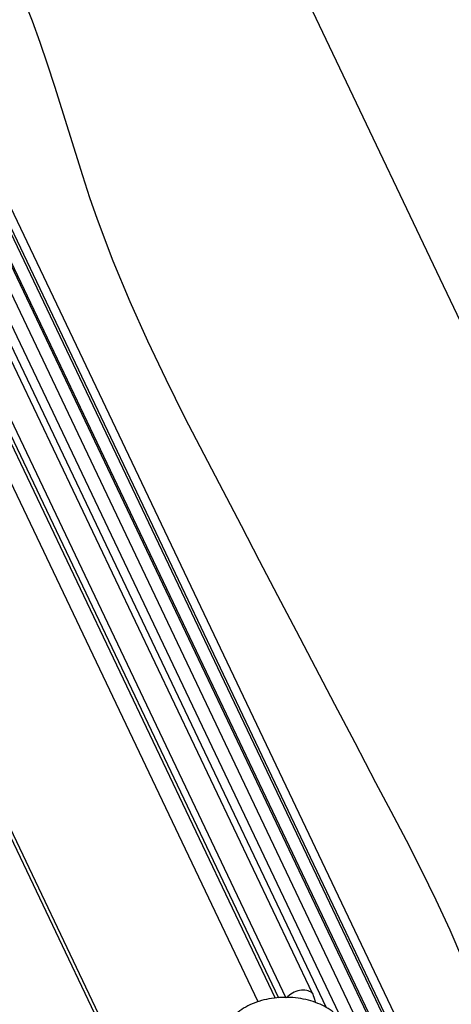
# Paper-space layout '10004650874_1_3' of a CAD drawing. Units: inches. Extents: x 0 to 34, y 0 to 22.
# Drawn here: x 10.2 to 11.4, y 10.8 to 13.6 of the extents above; entities that cross this region are included whole.
import ezdxf

# ---------------------------------------------------------------- set-up
doc = ezdxf.new("R2010")
doc.units = ezdxf.units.IN
doc.header["$LTSCALE"] = 1.87
doc.header["$MEASUREMENT"] = 0
doc.layers.get('0').update_dxf_attribs({"linetype": 'CONTINUOUS'})
doc.layers.add('AXIS_PART', color=7, linetype='CONTINUOUS')
doc.layers.add('GEOM_DATUMS', color=7, linetype='CONTINUOUS')

psp = doc.layouts.new('10004650874_1_3')

# ---------------------------------------------------------------- linework, layer by layer
at = {"color": 7, "linetype": 'CONTINUOUS'}
for p, q in [((9.8945, 13.576), (11.4047, 10.4009)), ((9.9168, 13.4223), (11.2423, 10.6353)), ((9.919, 13.4277), (11.2446, 10.6408)), ((9.9545, 13.4345), (11.2801, 10.6475)), ((9.8426, 13.4075), (11.1682, 10.6206)), ((9.8791, 13.4199), (11.2047, 10.6329)), ((9.8426, 13.3472), (11.0634, 10.7805)), ((9.8749, 13.0629), (10.9469, 10.809)), ((9.9502, 13.0777), (11.0229, 10.8224)), ((9.8543, 13.0387), (10.9153, 10.8081)), ((9.8749, 13.0177), (10.9255, 10.8089)), ((9.9492, 11.6976), (10.5863, 10.3581)), ((9.9592, 11.6996), (10.5959, 10.3608))]:
    psp.add_line(p, q, dxfattribs=at)
at = {"color": 2, "linetype": 'CONTINUOUS'}
psp.add_lwpolyline([(10.1892, 13.6974), (10.2129, 13.6366), (10.2353, 13.5745), (10.2568, 13.5114), (10.2776, 13.4475), (10.2979, 13.383), (10.318, 13.3183), (10.3381, 13.2536), (10.3585, 13.1891), (10.3794, 13.1252), (10.4012, 13.0621), (10.4465, 12.9413), (10.4951, 12.8241), (10.5463, 12.7101), (10.5995, 12.5988), (10.654, 12.4897), (10.7092, 12.3825), (10.7644, 12.2767), (10.8172, 12.1756), (10.8698, 12.0747), (10.9226, 11.9732), (10.9762, 11.8705), (11.0309, 11.7657), (11.0872, 11.6583), (11.1455, 11.5474), (11.2062, 11.4324), (11.25, 11.3495), (11.2943, 11.2648), (11.3381, 11.1789), (11.3805, 11.0923), (11.4205, 11.0056), (11.4573, 10.9194)], dxfattribs=at)
at = {"color": 7, "linetype": 'CONTINUOUS'}
for points, knots in [([(11.0229, 10.8224), (11.0184, 10.8263), (11.0061, 10.8317), (10.9856, 10.8313), (10.9652, 10.8239), (10.9536, 10.8146), (10.9489, 10.8092)], [0, 0, 0, 0, 0.218458, 0.468219, 0.736589, 1, 1, 1, 1]), ([(11.1136, 10.7305), (11.1071, 10.7441), (11.085, 10.77), (11.0473, 10.7909), (11.0116, 10.8026), (10.9718, 10.8103), (10.9206, 10.8113), (10.8625, 10.7991), (10.8138, 10.775), (10.7846, 10.7451), (10.7728, 10.718), (10.7708, 10.7043), (10.7708, 10.6976)], [0, 0, 0, 0, 0.107539, 0.233292, 0.302386, 0.374269, 0.521145, 0.663564, 0.792224, 0.902646, 0.952325, 1, 1, 1, 1]), ([(11.0229, 10.8224), (11.024, 10.8202), (11.0278, 10.8113), (11.0305, 10.802), (11.0318, 10.7949)], [0, 0, 0, 0, 0.254887, 1, 1, 1, 1])]:
    psp.add_open_spline(points, degree=3, knots=knots, dxfattribs=at)
at = {"layer": 'AXIS_PART', "color": 7, "linetype": 'CONTINUOUS'}
psp.add_line((11.6182, 12.415), (10.744, 14.2529), dxfattribs=at)
at = {"layer": 'GEOM_DATUMS', "color": 7, "linetype": 'CONTINUOUS'}
for p, q in [((9.8925, 13.6382), (11.4432, 10.3778)), ((10.8663, 10.7973), (9.8914, 12.8468))]:
    psp.add_line(p, q, dxfattribs=at)

doc.saveas('drawing.dxf')
